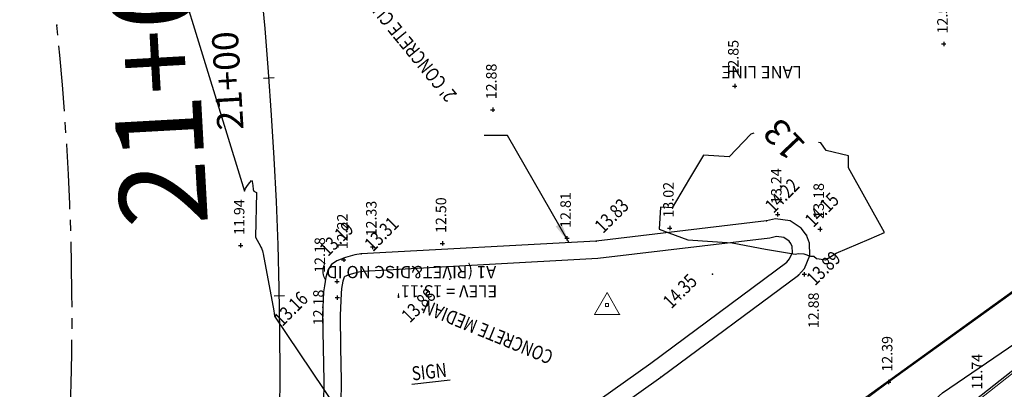
# Model space of a CAD drawing. Units: feet. Extents: x 465099 to 468176, y 1089202 to 1092289.
# Drawn here: x 467541 to 467654, y 1090195 to 1090237 of the extents above; entities that cross this region are included whole.
import ezdxf
from ezdxf.enums import TextEntityAlignment as Align

# ---------------------------------------------------------------- set-up
doc = ezdxf.new("R2010")
doc.units = ezdxf.units.FT
doc.header["$LTSCALE"] = 10
doc.header["$MEASUREMENT"] = 0
doc.header["$PDSIZE"] = 0.03
doc.linetypes.add('CENTER2', pattern=[1.125, 0.75, -0.125, 0.125, -0.125])
doc.linetypes.add('LANELINE_EXIST', pattern=[1, 0.25, -0.75])
doc.layers.get('0').update_dxf_attribs({"color": 13, "linetype": 'CONTINUOUS'})
doc.layers.add('35', color=13, linetype='CONTINUOUS', lineweight=0)
doc.layers.add('S-TEXT', color=13, linetype='LANELINE_EXIST', lineweight=0)
for name, color, linetype in [('CONT-MNR', 13, 'CONTINUOUS'), ('ES-CL', 1, 'CENTER2'), ('ES-ELEV', 13, 'CONTINUOUS'), ('ES-ELEVTIK', 13, 'CONTINUOUS'), ('ES-EOP', 7, 'CONTINUOUS'), ('ES-OBJECT', 13, 'CONTINUOUS'), ('ES-SWK', 13, 'CONTINUOUS'), ('S-CONTROL', 13, 'CONTINUOUS'), ('s-pave', 7, 'CONTINUOUS'), ('S-TOPO-PTS', 13, 'CONTINUOUS'), ('S-WALK', 13, 'CONTINUOUS'), ('STALBL', 3, 'CONTINUOUS'), ('TEXT-100SC', 3, 'CONTINUOUS'), ('TEXT-20SC', 3, 'CONTINUOUS')]:
    doc.layers.add(name, color=color, linetype=linetype)
doc.styles.add('L80', font='simplex.shx', dxfattribs={"oblique": 15, "height": 1.2})
doc.styles.add('L80 S', font='simplex.shx', dxfattribs={"width": 0.8, "height": 1.6})
doc.styles.add('ROMANS', font='romans.shx', dxfattribs={"oblique": 15, "height": 0.1})
doc.styles.add('TXT', font='txt.shx')
doc.dimstyles.new('Survey', dxfattribs={"dimscale": 20, "dimtxt": 0.1, "dimasz": 0.12, "dimexe": 0.05, "dimexo": 0.03, "dimgap": 0.04, "dimtad": 0, "dimzin": 0, "dimdsep": 46, "dimtxsty": 'L80 S', "dimcen": 0.09, "dimaunit": 1, "dimadec": 3, "dimazin": 0, "dimtfac": 1, "dimtofl": 0, "dimtmove": 0, "dimatfit": 3, "dimfxl": 0, "dimfrac": 2, "dimtolj": 1, "dimtzin": 0, "dimlwd": -1, "dimlwe": -1, "dimarcsym": 0})

# ---------------------------------------------------------------- blocks, each defined once
blk = doc.blocks.new('NL')
at = {"layer": '35', "color": 2, "linetype": 'Continuous', "lineweight": 0}
blk.add_lwpolyline([(-0.572, -0.421), (0.575, -0.421), (0.002, 0.578), (-0.572, -0.421)], dxfattribs=at)
blk.add_lwpolyline([(-0.067, -0.063), (-0.067, 0.072), (0.069, 0.072), (0.069, -0.063)], close=True, dxfattribs=at)
for p in [(-0.572, -0.421), (0.575, -0.421)]:
    blk.add_point(p, dxfattribs=at)
blk = doc.blocks.new('sta_tic')
blk.add_line((0, -0.04165), (0, 0.04165))
blk = doc.blocks.new('lbl_tic')
blk.add_line((0, -0.04165), (0, 0.04165))

msp = doc.modelspace()

# ---------------------------------------------------------------- linework, layer by layer
at = {"layer": 'CONT-MNR', "flags": 128}
for points, elevation in [([(467541.87, 1090296.97), (467566.44, 1090217.28), (467566.57, 1090217.57), (467566.79, 1090217.92), (467567.04, 1090218.26), (467567.23, 1090218.48), (467567.32, 1090218.38), (467567.39, 1090217.91), (467567.45, 1090217.46), (467567.52, 1090217.27), (467567.83, 1090217.11), (467567.71, 1090211.99), (467568.26, 1090210.98), (467568.33, 1090210.85), (467568.41, 1090210.73), (467568.45, 1090210.61), (467568.5, 1090210.43), (467568.56, 1090210.23), (467568.58, 1090210.09), (467569.8, 1090203.55), (467569.87, 1090202.93), (467576.98, 1090192.44)], 12), ([(467624.89, 1090223.94), (467624.55, 1090223.82), (467623.71, 1090222.94), (467622.05, 1090221.21), (467619.14, 1090221.41), (467617.52, 1090218.72), (467615.51, 1090215.38), (467614.2, 1090215.45), (467614.03, 1090212.92)], 13), ([(467609.67, 1090186.04), (467611.05, 1090186.17), (467618, 1090185.78), (467626.57, 1090185.29), (467626.78, 1090185.28), (467629.3, 1090185.28), (467630.31, 1090185.82), (467631.22, 1090186.33), (467631.85, 1090186.74), (467638.6, 1090188.68), (467640.07, 1090189.48), (467641.61, 1090190.36), (467643.59, 1090191.66), (467645.38, 1090193.08), (467646.56, 1090194.15), (467654.97, 1090199.87), (467665.13, 1090208), (467666.96, 1090209.8), (467673.24, 1090215.98), (467672.61, 1090222.49)], 12), ([(467614.03, 1090212.92), (467615.16, 1090212.49), (467617.32, 1090211.68), (467622.41, 1090211.35), (467626.25, 1090210.64), (467628.54, 1090210.24), (467629.66, 1090210.04), (467630.04, 1090210.13), (467630.65, 1090210.1), (467631.42, 1090209.83), (467631.79, 1090209.83), (467632.08, 1090209.55), (467632.4, 1090209.52), (467633.13, 1090209.4), (467634.35, 1090210.17), (467638.13, 1090211.77), (467639.91, 1090212.52), (467635.75, 1090219.95), (467635.78, 1090221.34), (467633.21, 1090221.94), (467632.6, 1090222.8), (467632.31, 1090222.85)], 13)]:
    msp.add_lwpolyline(points, dxfattribs=dict(at, elevation=elevation))
at = {"layer": 'ES-CL'}
msp.add_lwpolyline([(467384.75, 1089859.81), (467411.13, 1089886.76), (467422.84, 1089898.85), (467438.74, 1089916.55), (467454.22, 1089934.6), (467464.64, 1089947.82), (467474.08, 1089961.54), (467486.68, 1089981.44), (467498.85, 1090001.6), (467506.97, 1090016.15), (467512.44, 1090027.95, 0.04677), (467529.03, 1090074.82, 0.044821), (467545.93, 1090181.49, 0.043275), (467544.89, 1090236.3)], format="xyb", dxfattribs=at)
at = {"layer": 'ES-ELEVTIK'}
for p in [(467544.89, 1090236.3), (467626.36, 1090213.86), (467630.93, 1090212.23), (467606.8, 1090211.56), (467579.85, 1090210.08), (467576.42, 1090208.87), (467620.15, 1090207.76), (467630.02, 1090207.65), (467590.02, 1090207.2), (467575.52, 1090205.73), (467614.23, 1090195.95)]:
    msp.add_point(p, dxfattribs=at)
at = {"layer": 'ES-EOP'}
for points in [[(467598.02, 1090184.41), (467614.23, 1090195.95), (467630.02, 1090207.65), (467630.72, 1090208.4), (467631.33, 1090209.89), (467631.28, 1090211.33), (467630.93, 1090212.23), (467630.34, 1090213.03), (467629.07, 1090213.88), (467627.39, 1090214.12), (467626.36, 1090213.86), (467606.8, 1090211.56), (467579.85, 1090210.08), (467579.09, 1090209.96), (467578.05, 1090209.67), (467577.05, 1090209.28), (467576.42, 1090208.87), (467576.06, 1090208.31), (467575.79, 1090207.4), (467575.61, 1090206.43), (467575.52, 1090205.73), (467575.41, 1090203.07), (467575.46, 1090199.31), (467575.53, 1090195.54), (467575.51, 1090192.87)], [(467596.83, 1090186.02), (467613.06, 1090197.57), (467628.68, 1090209.15), (467629.01, 1090209.5), (467629.32, 1090210.25), (467629.29, 1090210.93), (467629.16, 1090211.26), (467628.94, 1090211.56), (467628.34, 1090211.96), (467627.49, 1090212.08), (467626.72, 1090211.89), (467606.98, 1090209.56), (467580.05, 1090208.08), (467579.51, 1090208), (467578.68, 1090207.77), (467577.97, 1090207.49), (467577.88, 1090207.43), (467577.74, 1090206.94), (467577.59, 1090206.12), (467577.52, 1090205.56), (467577.41, 1090203.04), (467577.46, 1090199.34), (467577.53, 1090195.55), (467577.5, 1090192.82)], [(467621.29, 1090061.53), (467625.29, 1090064.36), (467623.47, 1090067.28), (467626.05, 1090069.27), (467628.45, 1090067.03), (467640.66, 1090076.53), (467613.1, 1090109.93), (467584.83, 1090124.11), (467576.57, 1090128.29), (467577.14, 1090131), (467581.76, 1090139.82), (467589.51, 1090151.74), (467598.49, 1090162.73), (467605.48, 1090169.81), (467610.06, 1090173.9), (467616.82, 1090179.29), (467623.84, 1090184.16), (467628.96, 1090187.31), (467654.65, 1090205.86)]]:
    msp.add_lwpolyline(points, dxfattribs=at)
at = {"layer": 'ES-OBJECT'}
msp.add_line((467585.63, 1090195.16), (467590.04, 1090195.65), dxfattribs=at)
at = {"layer": 'ES-SWK'}
msp.add_lwpolyline([(467577.73, 1090127.7), (467582.22, 1090136.02), (467586, 1090142.73), (467592.16, 1090151.81), (467599.15, 1090160.26), (467604.52, 1090165.78), (467607.58, 1090168.61), (467612.05, 1090172.4), (467616.63, 1090175.9), (467619.93, 1090178.21), (467627.51, 1090182.89), (467635.69, 1090184.72), (467636.41, 1090184.91), (467637.42, 1090185.21), (467638.42, 1090185.54), (467639.13, 1090185.79), (467639.92, 1090186.1), (467641.02, 1090186.57), (467642.11, 1090187.09), (467642.86, 1090187.48), (467664.02, 1090204.18)], dxfattribs=at)
at = {"layer": 's-pave', "lineweight": 20}
msp.add_lwpolyline([(467583.42, 1090141.24), (467583.68, 1090141.72), (467585.16, 1090144.29), (467587.07, 1090147.19), (467589.94, 1090151.18), (467592.9, 1090155.1), (467595.07, 1090157.81), (467597.88, 1090160.94), (467602.02, 1090165.2), (467606.25, 1090169.38), (467609.3, 1090172.27), (467640.36, 1090195.38), (467662.5, 1090211.32), (467690.35, 1090231.5), (467716.86, 1090250.9), (467759.56, 1090283.34), (467760.2, 1090282.8), (467775.4, 1090297.27), (467790.02, 1090311.03), (467817.16, 1090331.34)], dxfattribs=at)
at = {"layer": 'S-TOPO-PTS', "linetype": 'Continuous', "ltscale": 0.2}
for p, q in [((467646.7, 1090234.41), (467646.7, 1090233.91)), ((467646.45, 1090234.16), (467646.95, 1090234.16)), ((467622.45, 1090229.33), (467622.95, 1090229.33)), ((467622.7, 1090229.58), (467622.7, 1090229.08)), ((467594.68, 1090226.61), (467595.18, 1090226.61)), ((467594.93, 1090226.86), (467594.93, 1090226.36)), ((467627.38, 1090214.61), (467627.88, 1090214.61)), ((467627.63, 1090214.86), (467627.63, 1090214.36)), ((467615, 1090213.05), (467615.5, 1090213.05)), ((467615.25, 1090213.3), (467615.25, 1090212.8)), ((467632.25, 1090212.92), (467632.75, 1090212.92)), ((467632.5, 1090213.17), (467632.5, 1090212.67)), ((467603.2, 1090211.87), (467603.7, 1090211.87)), ((467603.45, 1090212.12), (467603.45, 1090211.62)), ((467565.74, 1090211.06), (467566.24, 1090211.06)), ((467565.99, 1090211.31), (467565.99, 1090210.81)), ((467580.9, 1090210.89), (467581.4, 1090210.89)), ((467581.15, 1090211.14), (467581.15, 1090210.64)), ((467588.9, 1090211.28), (467589.4, 1090211.28)), ((467589.15, 1090211.53), (467589.15, 1090211.03)), ((467577.83, 1090209.66), (467577.83, 1090209.16)), ((467577.58, 1090209.41), (467578.08, 1090209.41)), ((467630.43, 1090207.74), (467630.93, 1090207.74)), ((467630.68, 1090207.99), (467630.68, 1090207.49)), ((467576.8, 1090206.93), (467577.3, 1090206.93)), ((467577.05, 1090207.18), (467577.05, 1090206.68)), ((467576.83, 1090205.08), (467577.33, 1090205.08)), ((467577.08, 1090205.33), (467577.08, 1090204.83)), ((467640.11, 1090195.38), (467640.61, 1090195.38)), ((467640.36, 1090195.63), (467640.36, 1090195.13))]:
    msp.add_line(p, q, dxfattribs=at)
at = {"layer": 'S-WALK', "lineweight": 20}
msp.add_lwpolyline([(467586.17, 1090141.36), (467587.42, 1090143.62), (467591.05, 1090149.4), (467595.07, 1090154.9), (467598.13, 1090158.61), (467600.35, 1090161.08), (467603.62, 1090164.43), (467607.03, 1090167.61), (467609.54, 1090169.76), (467622.28, 1090179.7), (467629.2, 1090183.68), (467631.47, 1090183.95), (467634.65, 1090184.59), (467637.77, 1090185.51), (467639.91, 1090186.33), (467642.33, 1090187.45), (467645.6, 1090189.34), (467648.66, 1090191.57), (467650.67, 1090193.33), (467666.74, 1090205.98), (467693.9, 1090227.4), (467719, 1090247.03), (467761.85, 1090280.89), (467802.03, 1090308.75)], dxfattribs=at)
at = {"layer": 'STALBL', "ltscale": 0.2}
msp.add_lwpolyline([(466940.4, 1089368.77), (467442.16, 1089881.54, 0.376041), (467474.87, 1090473.65), (466778.18, 1091363.61, 0.127881), (466298.2, 1091730.19), (465613.31, 1092018.02)], format="xyb", dxfattribs=at)

# ---------------------------------------------------------------- block references
at = {"layer": 'S-CONTROL', "lineweight": 20, "xscale": 2.500003725296627, "yscale": 2.500003725296627, "zscale": 0.4}
msp.add_blockref('NL', (467608.05, 1090204.2), dxfattribs=at)
at = {"layer": 'STALBL', "ltscale": 0.2, "zscale": 14.40576230492197}
for name, p, xscale, yscale, rotation in [('lbl_tic', (467569.24, 1090230.26), 14.40576230492197, 14.40576230492197, 274.3326815053651), ('sta_tic', (467570.44, 1090205.3), 14.40576230492198, 14.40576230492198, 271.1495826435272)]:
    msp.add_blockref(name, p, dxfattribs=dict(at, xscale=xscale, yscale=yscale, rotation=rotation))

# ---------------------------------------------------------------- texts
at = {"layer": 'CONT-MNR', "ltscale": 0.2, "insert": (467628.63, 1090223.5, 13), "char_height": 3, "attachment_point": 5, "rotation": 133.4785, "style": 'ROMANS'}
msp.add_mtext('{13}', dxfattribs=at)
at = {"layer": 'ES-ELEV', "style": 'ROMANS', "oblique": 15, "width": 0.799998}
for s, p in [('14.22', (467627.16, 1090214.67)), ('13.83', (467607.6, 1090212.36)), ('14.15', (467631.73, 1090213.03)), ('13.31', (467581.19, 1090210.26)), ('13.19', (467576.03, 1090209.71)), ('13.89', (467631.92, 1090206.34)), ('14.35', (467615.44, 1090203.7)), ('13.88', (467585.43, 1090202.08)), ('13.16', (467570.78, 1090201.69))]:
    msp.add_text(s, height=1.6, rotation=45, dxfattribs=at).set_placement(p)
at = {"layer": 'ES-EOP', "style": 'L80 S', "oblique": 15, "width": 0.8}
msp.add_text("2' CONCRETE CURB & GUTTER", height=1.6, rotation=129.3392, dxfattribs=at).set_placement((467575.35, 1090247.34), align=Align.RIGHT)
msp.add_text('CONCRETE MEDIAN', height=1.6, rotation=157.7183, dxfattribs=at).set_placement((467602.02, 1090198.85))
at = {"layer": 'ES-OBJECT', "style": 'L80 S', "oblique": 15, "width": 0.8}
msp.add_text('SIGN', height=1.6, rotation=6.3217, dxfattribs=at).set_placement((467585.73, 1090195.56))
at = {"layer": 'S-TEXT', "lineweight": 20, "style": 'TXT', "oblique": 15}
for s, p in [('LANE LINE', (467630.4, 1090231.62)), ('A1 (RIVET&DISC NO ID)', (467595.33, 1090208.7)), ("ELEV = 13.11'", (467595.45, 1090206.49))]:
    msp.add_text(s, height=1.4, rotation=180, dxfattribs=at).set_placement(p)
at = {"layer": 'S-TOPO-PTS', "ltscale": 0.2, "char_height": 1.2, "attachment_point": 4, "rotation": 90, "style": 'L80'}
for s, insert in [('12.59', (467646.7, 1090235.36)), ('12.85', (467622.7, 1090230.53)), ('12.88', (467594.93, 1090227.81)), ('13.24', (467627.63, 1090215.81)), ('13.02', (467615.25, 1090214.25)), ('13.18', (467632.5, 1090214.12)), ('11.94', (467565.99, 1090212.26)), ('12.50', (467589.15, 1090212.48)), ('12.81', (467603.45, 1090213.07)), ('12.33', (467581.15, 1090212.09)), ('12.22', (467577.83, 1090210.61)), ('12.18', (467575.24, 1090207.91)), ('12.18', (467575.08, 1090201.9)), ('12.88', (467631.91, 1090201.57)), ('12.39', (467640.36, 1090196.58)), ('11.74', (467650.67, 1090194.53))]:
    msp.add_mtext(s, dxfattribs=dict(at, insert=insert))
at = {"layer": 'TEXT-100SC', "ltscale": 0.2, "style": 'L80'}
msp.add_text('21+00', height=10, rotation=93.1737, dxfattribs=at).set_placement((467564.33, 1090232.52), align=Align.BOTTOM_CENTER)
at = {"layer": 'TEXT-20SC', "ltscale": 0.2, "style": 'L80'}
msp.add_text('21+00', height=3, rotation=93.397, dxfattribs=at).set_placement((467566.94, 1090230.08), align=Align.BOTTOM_CENTER)

# ---------------------------------------------------------------- leaders
at = {"layer": 'ES-EOP'}
msp.add_leader([(467603.69, 1090211.35), (467596.62, 1090223.64), (467593.96, 1090223.64)], dimstyle='Survey', override={"dimgap": 0.04, "dimtad": 0}, dxfattribs=at)

doc.saveas('drawing.dxf')
